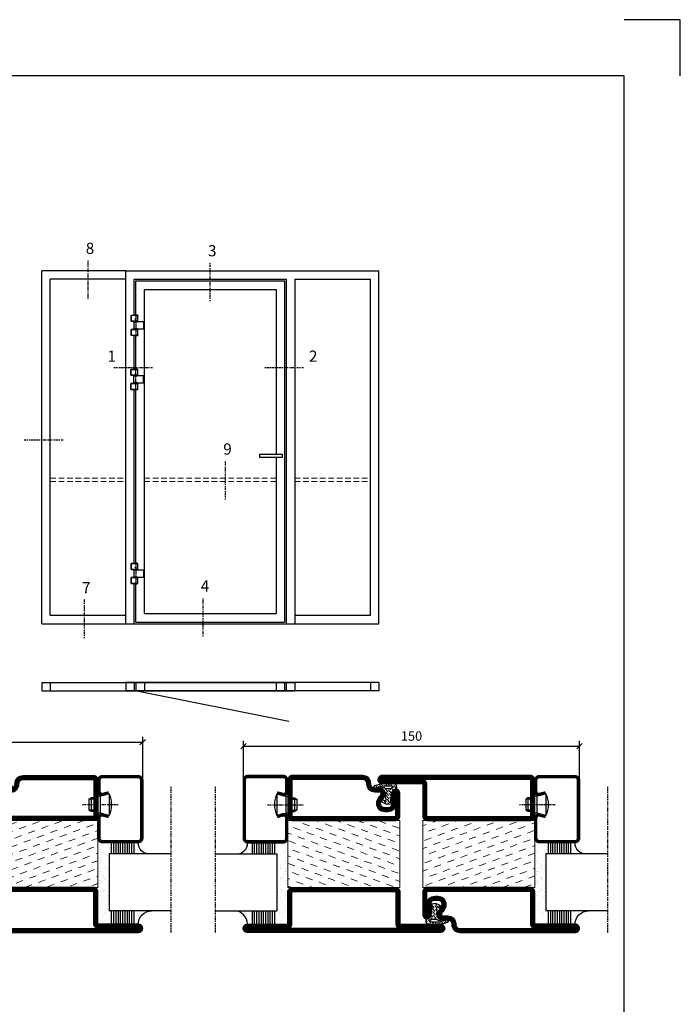
# Model space of a CAD drawing. Extents: x 0 to 2190, y 0 to 742.
# Drawn here: x 755 to 1050, y 303 to 742 of the extents above; entities that cross this region are included whole.
import ezdxf

# ---------------------------------------------------------------- set-up
doc = ezdxf.new("R2010")
doc.units = 0
for name, pattern in [('DASHDOT', [1, 0.5, -0.25, 0, -0.25]), ('HIDDEN', [0.375, 0.25, -0.125]), ('STRICHPUNKT', [8.5, 4, -2, 0.5, -2])]:
    doc.linetypes.add(name, pattern=pattern)
doc.layers.get('0').update_dxf_attribs({"linetype": 'CONTINUOUS'})
doc.layers.get('DEFPOINTS').update_dxf_attribs({"linetype": 'CONTINUOUS'})
for name, color, linetype in [('1', 7, 'CONTINUOUS'), ('37', 7, 'CONTINUOUS'), ('49', 7, 'CONTINUOUS'), ('56', 7, 'CONTINUOUS'), ('57', 7, 'CONTINUOUS'), ('63', 7, 'CONTINUOUS'), ('64', 7, 'CONTINUOUS'), ('67', 7, 'CONTINUOUS'), ('68', 7, 'CONTINUOUS'), ('69', 7, 'CONTINUOUS'), ('70', 7, 'CONTINUOUS'), ('71', 7, 'CONTINUOUS'), ('72', 7, 'CONTINUOUS'), ('73', 7, 'CONTINUOUS'), ('74', 7, 'CONTINUOUS'), ('CENTRUM', 3, 'DASHDOT'), ('FRAME050', 6, 'CONTINUOUS'), ('GLAS_MED_FOGNING', 2, 'CONTINUOUS'), ('ISOLATION', 2, 'CONTINUOUS'), ('ISOLATOR', 2, 'CONTINUOUS'), ('Måttlinje_produkt', 131, 'CONTINUOUS'), ('SPKONTUR', 7, 'CONTINUOUS'), ('STALPROFIL', 1, 'CONTINUOUS')]:
    doc.layers.add(name, color=color, linetype=linetype)
doc.styles.add('ROMANS', font='romans', dxfattribs={"width": 0.8})
doc.dimstyles.new('ROMANS', dxfattribs={"dimscale": 1.2, "dimtxt": 3.5, "dimasz": 2, "dimexe": 2, "dimexo": 1, "dimgap": 2, "dimtad": 1, "dimdsep": 46, "dimtxsty": 'ROMANS', "dimblk1": 'OBLIQUE', "dimblk2": 'OBLIQUE', "dimsah": 1, "dimcen": 2.5, "dimclrd": 2, "dimclre": 2, "dimclrt": 6, "dimadec": 0, "dimazin": 0, "dimtfac": 1, "dimtmove": 2, "dimatfit": 3, "dimfxl": 1, "dimtolj": 1, "dimarcsym": 0})
pattern_1 = [(20, (0, -5), (1.89761, 4.06944), [3.175, -3.175])]

# ---------------------------------------------------------------- blocks, each defined once
blk = doc.blocks.new('_Oblique')
at = {"color": 0, "linetype": 'ByBlock', "lineweight": -2}
blk.add_line((-0.5, -0.5), (0.5, 0.5), dxfattribs=at)
blk = doc.blocks.new('*D24')
at = {"layer": 'DEFPOINTS', "color": 0, "transparency": 16777216}
for p in [(810, 420.02), (660, 397.57), (810, 397.57)]:
    blk.add_point(p, dxfattribs=at)
at = {"layer": 'GLAS_MED_FOGNING', "color": 2, "lineweight": -2, "transparency": 16777216}
for p, q in [((660, 398.77), (660, 422.42)), ((810, 398.77), (810, 422.42)), ((660, 420.02), (810, 420.02))]:
    blk.add_line(p, q, dxfattribs=at)
at = {"layer": 'GLAS_MED_FOGNING', "color": 2, "lineweight": -2, "transparency": 16777216, "xscale": 2.4, "yscale": 2.4, "zscale": 2.4, "rotation": 180}
blk.add_blockref('_Oblique', (660, 420.02), dxfattribs=at)
at = {"layer": 'GLAS_MED_FOGNING', "color": 2, "lineweight": -2, "transparency": 16777216, "xscale": 2.4, "yscale": 2.4, "zscale": 2.4}
blk.add_blockref('_Oblique', (810, 420.02), dxfattribs=at)
at = {"layer": 'GLAS_MED_FOGNING', "color": 6, "transparency": 16777216, "insert": (735, 424.52), "char_height": 4.2, "attachment_point": 5, "style": 'ROMANS'}
blk.add_mtext('\\A1;150', dxfattribs=at)
blk = doc.blocks.new('*D25')
at = {"layer": 'DEFPOINTS', "color": 0, "transparency": 16777216}
for p in [(1005, 418.22), (855, 395.76), (1005, 395.76)]:
    blk.add_point(p, dxfattribs=at)
at = {"layer": 'GLAS_MED_FOGNING', "color": 2, "lineweight": -2, "transparency": 16777216}
for p, q in [((855, 396.96), (855, 420.62)), ((855, 418.22), (1005, 418.22)), ((1005, 396.96), (1005, 420.62))]:
    blk.add_line(p, q, dxfattribs=at)
at = {"layer": 'GLAS_MED_FOGNING', "color": 2, "lineweight": -2, "transparency": 16777216, "xscale": 2.4, "yscale": 2.4, "zscale": 2.4, "rotation": 180}
blk.add_blockref('_Oblique', (855, 418.22), dxfattribs=at)
at = {"layer": 'GLAS_MED_FOGNING', "color": 2, "lineweight": -2, "transparency": 16777216, "xscale": 2.4, "yscale": 2.4, "zscale": 2.4}
blk.add_blockref('_Oblique', (1005, 418.22), dxfattribs=at)
at = {"layer": 'GLAS_MED_FOGNING', "color": 6, "transparency": 16777216, "insert": (930, 422.72), "char_height": 4.2, "attachment_point": 5, "style": 'ROMANS'}
blk.add_mtext('\\A1;150', dxfattribs=at)
blk = doc.blocks.new('*X66')
at = {"color": 0}
for p, q in [((-55.28, 26.61), (-55.28, 26.61)), ((-54.91, 29.43), (-54.91, 29.43)), ((-54.35, 29.09), (-54.35, 29.09)), ((-53.67, 29.92), (-53.67, 29.92)), ((-51.87, 27.5), (-51.87, 27.5)), ((-51.63, 29.45), (-51.63, 29.45)), ((-51.01, 29.96), (-51.01, 29.96)), ((-50.85, 28.14), (-50.85, 28.14)), ((-50.59, 29.59), (-50.59, 29.59)), ((-49.52, 29.98), (-49.52, 29.98)), ((-49.27, 28.36), (-49.27, 28.36)), ((-48.97, 29.8), (-48.97, 29.8)), ((-48.68, 29.44), (-48.68, 29.44)), ((-47.28, 26.54), (-47.28, 26.54)), ((-45.73, 28.12), (-45.73, 28.12)), ((-45.64, 27.51), (-45.64, 27.51)), ((-43.29, 29.99), (-43.29, 29.99)), ((-42.45, 29.46), (-42.45, 29.46)), ((-41.27, 28.29), (-41.27, 28.29)), ((-40.9, 27.96), (-40.9, 27.96)), ((-40.33, 28.31), (-40.33, 28.31)), ((-39.41, 27.52), (-39.41, 27.52)), ((-36.22, 29.47), (-36.22, 29.47)), ((-35.09, 28.38), (-35.09, 28.38)), ((-53.54, 26.07), (-53.54, 26.07)), ((-48.14, 26.26), (-48.14, 26.26)), ((-46.91, 26.2), (-46.91, 26.2)), ((-44.41, 25.22), (-44.41, 25.22)), ((-43.37, 25.36), (-43.37, 25.36)), ((-42.91, 26.33), (-42.91, 26.33)), ((-41.74, 25.57), (-41.74, 25.57)), ((-39.16, 26.36), (-39.16, 26.36)), ((-39.02, 25.93), (-39.02, 25.93)), ((-37.98, 26.07), (-37.98, 26.07)), ((-37.79, 26.31), (-37.79, 26.31)), ((-36.36, 26.28), (-36.36, 26.28))]:
    blk.add_line(p, q, dxfattribs=at)
blk = doc.blocks.new('*X57')
at = {"color": 0}
for p, q in [((-57.17, 44.26), (-57.17, 44.26)), ((-56.12, 44.39), (-56.12, 44.39)), ((-59.16, 41.51), (-59.16, 41.51)), ((-57.66, 43.32), (-57.66, 43.32)), ((-57.29, 42.98), (-57.29, 42.98)), ((-56.72, 42.52), (-56.72, 42.52)), ((-56.58, 43.49), (-56.58, 43.49)), ((-55.55, 41.39), (-55.55, 41.39)), ((-61.36, 28.17), (-61.36, 28.17)), ((-61.13, 29.42), (-61.13, 29.42)), ((-59.73, 28.38), (-59.73, 28.38)), ((-58.79, 29.95), (-58.79, 29.95)), ((-58.1, 27.49), (-58.1, 27.49)), ((-57.02, 28.74), (-57.02, 28.74)), ((-56.08, 28.07), (-56.08, 28.07)), ((-55.98, 28.88), (-55.98, 28.88)), ((-55.75, 29.97), (-55.75, 29.97)), ((-58.66, 26.09), (-58.66, 26.09))]:
    blk.add_line(p, q, dxfattribs=at)
blk = doc.blocks.new('GLASV6_18')
at = {"layer": 'GLAS_MED_FOGNING'}
for p, q in [((9.6, 49), (9.6, 30)), ((9.6, 41), (3.6, 41)), ((9.6, 40), (3.6, 40)), ((9.6, 39), (3.6, 39)), ((9.6, 38), (3.6, 38)), ((9.6, 37), (3.6, 37)), ((9.6, 36), (3.6, 36)), ((9.6, 35), (3.6, 35)), ((9.6, 34), (3.6, 34)), ((9.6, 33), (3.6, 33)), ((9.6, 32), (3.6, 32)), ((9.6, 31), (3.6, 31))]:
    blk.add_line(p, q, dxfattribs=at)
blk.add_arc((3.6, 49), 6, 270, 0, dxfattribs=at)
blk.add_blockref('*X57', (65, 0), dxfattribs=at)
blk = doc.blocks.new('SP40020')
at = {"layer": 'CENTRUM'}
blk.add_line((-13, 34.07), (-13, 18), dxfattribs=at)
at = {"layer": 'GLAS_MED_FOGNING'}
for p, q in [((-8.2, 30), (-17.8, 30)), ((-17.8, 30), (-16.73, 26)), ((-8.2, 30), (-9.27, 26)), ((-9.27, 26), (-16.73, 26)), ((-16.73, 26), (-16.73, 25)), ((-16, 23.5), (-16, 22)), ((-10, 22), (-16, 22)), ((-16, 22), (-15.5, 21)), ((-15.5, 23.5), (-15.5, 21)), ((-10.5, 23.5), (-10.5, 21)), ((-10, 22), (-10.5, 21)), ((-10, 23.5), (-10, 22)), ((-9.27, 26), (-9.27, 25)), ((-10.5, 21), (-15.5, 21))]:
    blk.add_line(p, q, dxfattribs=at)
blk.add_arc((-13, 18.93), 12.07, 66.5445, 113.4555, dxfattribs=at)
blk = doc.blocks.new('SP43020')
at = {"layer": 'SPKONTUR'}
blk.add_lwpolyline([(-8.2, 30), (-9, 27, 0.414214), (-7, 25), (-2, 25, 0.414214), (0, 27), (0, 43, 0.414214), (-2, 45), (-28, 45, 0.414214), (-30, 43), (-30, 27, 0.414214), (-28, 25), (-19, 25, 0.414214), (-17, 27), (-17.8, 30)], format="xyb", dxfattribs=at)
at = {"layer": 'STALPROFIL', "const_width": 1.25}
blk.add_lwpolyline([(-7.59, 29.84), (-8.37, 26.93, 0.398381), (-7, 25.62), (-2, 25.62, 0.414214), (-0.62, 27), (-0.62, 43, 0.414214), (-2, 44.38), (-28, 44.38, 0.414214), (-29.37, 43), (-29.37, 27, 0.414214), (-28, 25.62), (-19, 25.62, 0.398381), (-17.63, 26.93), (-18.41, 29.84)], format="xyb", dxfattribs=at)
at = {"layer": 'GLAS_MED_FOGNING'}
blk.add_blockref('SP40020', (0, 0), dxfattribs=at)
blk = doc.blocks.new('*X58')
at = {"color": 0}
for p, q in [((-39.97, 46.52), (-39.97, 46.52)), ((-39.43, 41.14), (-39.43, 41.14)), ((-39.17, 41.45), (-39.17, 41.45)), ((-38.29, 41.72), (-38.29, 41.72)), ((-38.13, 41.58), (-38.13, 41.58)), ((-38.03, 42.56), (-38.03, 42.56)), ((-36.5, 41.8), (-36.5, 41.8)), ((-39.41, 27.52), (-39.41, 27.52)), ((-37.92, 30.16), (-37.92, 30.16)), ((-37.06, 30), (-37.06, 30)), ((-36.22, 29.47), (-36.22, 29.47)), ((-35.25, 30.05), (-35.25, 30.05)), ((-35.09, 28.38), (-35.09, 28.38)), ((-39.16, 26.36), (-39.16, 26.36)), ((-39.02, 25.93), (-39.02, 25.93)), ((-37.98, 26.07), (-37.98, 26.07)), ((-37.79, 26.31), (-37.79, 26.31)), ((-36.36, 26.28), (-36.36, 26.28))]:
    blk.add_line(p, q, dxfattribs=at)
blk = doc.blocks.new('GLASH5')
at = {"layer": 'GLAS_MED_FOGNING'}
for p, q in [((-25, 49), (-25, 30)), ((-20, 41), (-25, 41)), ((-20, 40), (-25, 40)), ((-20, 39), (-25, 39)), ((-20, 38), (-25, 38)), ((-20, 37), (-25, 37)), ((-20, 36), (-25, 36)), ((-20, 35), (-25, 35)), ((-20, 34), (-25, 34)), ((-20, 33), (-25, 33)), ((-20, 32), (-25, 32)), ((-20, 31), (-25, 31))]:
    blk.add_line(p, q, dxfattribs=at)
blk.add_arc((-20, 48), 5, 180, 270, dxfattribs=at)
blk.add_blockref('*X58', (15, 0), dxfattribs=at)
blk = doc.blocks.new('65_SP43020')
at = {"layer": 'CENTRUM'}
blk.add_lwpolyline([(0, 57.5), (-35, 57.5), (-55.4, 57.5), (-65, 57.5)], dxfattribs=at)
at = {"layer": 'GLAS_MED_FOGNING'}
for p, q in [((-55.4, 57.5), (-55.4, 49)), ((-30, 57.5), (-30, 49)), ((-30, 30), (-55.4, 30))]:
    blk.add_line(p, q, dxfattribs=at)
for name, p in [('GLASV6_18', (-65, 0)), ('SP43020', (5, 0))]:
    blk.add_blockref(name, p)
for name, p in [('GLASH5', (-5, 0)), ('*X66', (0, 0)), ('*X66', (5, -0.11))]:
    blk.add_blockref(name, p, dxfattribs=at)
blk = doc.blocks.new('Dr_hahnTur4_left_front')
at = {"layer": '1'}
for centre, start, end in [((-0.2, 48.1), 81.82687, 98.17313), ((0, 100.9), 261.82682, 278.17318)]:
    blk.add_arc(centre, 102.5, start, end, dxfattribs=at)
at = {"layer": '37', "color": 1, "linetype": 'STRICHPUNKT'}
for p, q in [((0, 153.3), (0, -5.8)), ((44.5, 100), (44.5, 100.2)), ((44.5, 48), (44.5, 47.8))]:
    blk.add_line(p, q, dxfattribs=at)
at = {"layer": '49', "color": 4}
for p, q in [((-4, 120.2), (-4, 121.7)), ((-4, 121.7), (0, 121)), ((0, 121), (-4, 120.2)), ((-3.9, 121.6), (-3.3, 121.6)), ((-3.9, 121.4), (-2.2, 121.4)), ((-3.9, 121.2), (-1.2, 121.2)), ((-3.9, 121), (-0.1, 121)), ((-3.9, 120.8), (-1.2, 120.8)), ((-3.9, 120.6), (-2.2, 120.6)), ((-3.9, 120.4), (-3.3, 120.4)), ((0, 119), (0, 121))]:
    blk.add_line(p, q, dxfattribs=at)
at = {"layer": '56'}
for p, q in [((-15.2, 149.1), (-15.2, 149)), ((-15.2, 149), (14.8, 149)), ((14.8, 149), (14.8, 149.1))]:
    blk.add_line(p, q, dxfattribs=at)
for centre, start, end in [((-14.7, 149.1), 98.60862, 180), ((14.3, 149.1), 0, 81.39138)]:
    blk.add_arc(centre, 0.5, start, end, dxfattribs=at)
at = {"layer": '57'}
for p, q in [((15, 0), (-15, 0)), ((-15, 0), (-15, -0.1)), ((15, -0.1), (15, 0))]:
    blk.add_line(p, q, dxfattribs=at)
for centre, start, end in [((-14.5, -0.1), 180, 261.39138), ((14.5, -0.1), 278.60862, 0)]:
    blk.add_arc(centre, 0.5, start, end, dxfattribs=at)
at = {"layer": '63'}
for p, q in [((-35, 105), (-35, 149)), ((-35, 149), (14.6, 149)), ((14.6, 149), (14.6, 148.8)), ((14.6, 105), (-35, 105)), ((14.6, 105.2), (14.6, 105)), ((-35, 0), (-35, 44)), ((-35, 44), (14.6, 44)), ((14.6, 0), (-35, 0)), ((14.6, 44), (14.6, 43.8)), ((14.6, 0.2), (14.6, 0))]:
    blk.add_line(p, q, dxfattribs=at)
at = {"layer": '64'}
for p, q in [((15.3, 148.8), (-34.8, 148.8)), ((-34.8, 148.8), (-34.8, 105.2)), ((15.3, 105.2), (15.3, 148.8)), ((-34.8, 105.2), (15.3, 105.2)), ((15.3, 43.8), (-34.8, 43.8)), ((-34.8, 43.8), (-34.8, 0.2)), ((-34.8, 0.2), (15.3, 0.2)), ((15.3, 0.2), (15.3, 43.8))]:
    blk.add_line(p, q, dxfattribs=at)
at = {"layer": '67'}
for p, q in [((-12.2, 105), (-12.2, 104.1)), ((-12.2, 104.1), (11.8, 104.1)), ((-12.2, 103.9), (-12.2, 101.3)), ((11.8, 103.9), (-12.2, 103.9)), ((-12.2, 101.3), (11.8, 101.3)), ((-12.1, 104.1), (-12, 104)), ((-12, 104), (-12.1, 103.9)), ((-12, 104), (-12, 104)), ((11.7, 104), (11.6, 104)), ((11.6, 104), (11.6, 104)), ((11.6, 104), (11.7, 103.9)), ((11.7, 104.1), (11.7, 104)), ((11.8, 104.1), (11.8, 105)), ((11.8, 101.3), (11.8, 103.9))]:
    blk.add_line(p, q, dxfattribs=at)
at = {"layer": '68'}
for p, q in [((-12.2, 44), (-12.2, 46.7)), ((-12.2, 46.7), (11.8, 46.7)), ((11.8, 44), (-12.2, 44)), ((11.8, 46.7), (11.8, 44))]:
    blk.add_line(p, q, dxfattribs=at)
at = {"layer": '69'}
for p, q in [((58.8, 99.8), (-15.2, 99.8)), ((-15.2, 99.8), (-15.2, 48.2)), ((58.8, 48.2), (58.8, 99.8)), ((-15.2, 48.2), (58.8, 48.2))]:
    blk.add_line(p, q, dxfattribs=at)
at = {"layer": '70'}
for p, q in [((59, 100), (-14.6, 100)), ((-14.6, 100), (-14.6, 99.8)), ((59, 48), (59, 100)), ((-14.6, 48.2), (-14.6, 48)), ((-14.6, 48), (-13.8, 48)), ((-13.7, 48), (59, 48))]:
    blk.add_line(p, q, dxfattribs=at)
at = {"layer": '71'}
for p, q in [((11.8, 101.3), (-12.2, 101.3)), ((-12.2, 101.3), (-12.2, 100.5)), ((11.8, 100.5), (11.8, 101.3))]:
    blk.add_line(p, q, dxfattribs=at)
at = {"layer": '72'}
for p, q in [((12.2, 100.5), (-12.2, 100.5)), ((-12.2, 100.5), (-12.2, 100)), ((12.3, 100.5), (12.3, 100))]:
    blk.add_line(p, q, dxfattribs=at)
at = {"layer": '73'}
for p, q in [((-12.2, 46.7), (-12.2, 47.5)), ((7.3, 46.7), (-12.2, 46.7)), ((11.8, 46.7), (12.6, 46.7)), ((12.6, 47.5), (12.2, 47.5)), ((12.6, 46.7), (12.6, 47.5))]:
    blk.add_line(p, q, dxfattribs=at)
at = {"layer": '74'}
for p, q in [((-12.2, 47.5), (-12.2, 48)), ((12.2, 47.5), (-12.2, 47.5)), ((12.3, 47.5), (12.3, 48))]:
    blk.add_line(p, q, dxfattribs=at)
blk = doc.blocks.new('5010')
at = {"layer": 'SPKONTUR'}
blk.add_lwpolyline([(-8.4, 11.9), (-8.4, 11.89), (-8.4, 11.9, -0.414214), (-5.9, 14.4), (-3.8, 14.4, 0.414214), (-2, 16.2), (-2, 16.4, -0.414214), (1.6, 20), (33.2, 20, -0.414214), (35, 18.2), (35, 1.8, -0.414214), (33.2, 0), (-13.2, 0, -0.414214), (-15, 1.8), (-15, 12.1, -0.414214), (-13.2, 13.9), (-13.2, 13.9, -0.414214), (-11.4, 12.1), (-11.4, 7.4, 0.414214), (-9.6, 5.6), (-8.2, 5.6, 0.414214), (-6.4, 7.4, 0.198912), (-7.28, 9.52), (-7.52, 9.76, -0.198912), (-8.4, 11.89)], format="xyb", dxfattribs=at)
blk.add_lwpolyline([(-6.65, 11.89), (-6.65, 11.9, -0.414214), (-5.9, 12.65), (-3.8, 12.65, 0.414214), (-0.25, 16.2), (-0.25, 16.4, -0.414214), (1.6, 18.25), (33.2, 18.25, -0.414214), (33.25, 18.2), (33.25, 1.8, -0.414214), (33.2, 1.75), (-13.2, 1.75, -0.414214), (-13.25, 1.8), (-13.25, 12.1, -0.413618), (-13.2, 12.15, -0.41358), (-13.15, 12.1), (-13.15, 7.4, 0.414214), (-9.6, 3.85), (-8.2, 3.85, 0.414214), (-4.65, 7.4, 0.198912), (-6.04, 10.76), (-6.28, 11, -0.198912)], format="xyb", close=True, dxfattribs=at)
at = {"layer": 'STALPROFIL', "const_width": 1.75}
blk.add_lwpolyline([(-7.52, 11.89), (-7.52, 11.9, -0.414214), (-5.9, 13.53), (-3.8, 13.53, 0.414214), (-1.13, 16.2), (-1.13, 16.4, -0.414214), (1.6, 19.12), (33.2, 19.12, -0.414214), (34.12, 18.2), (34.12, 1.8, -0.414214), (33.2, 0.88), (-13.2, 0.88, -0.414214), (-14.12, 1.8), (-14.12, 12.1, -0.414214), (-13.2, 13.02, -0.414214), (-12.28, 12.1), (-12.28, 7.4, 0.414214), (-9.6, 4.73), (-8.2, 4.73, 0.414214), (-5.52, 7.4, 0.198912), (-6.66, 10.14), (-6.9, 10.38, -0.198912)], format="xyb", close=True, dxfattribs=at)
blk = doc.blocks.new('SP40035')
at = {"layer": 'GLAS_MED_FOGNING', "lineweight": 0}
h = blk.add_hatch(dxfattribs=at)
h.set_pattern_fill('ANSI36', color=256, scale=0.25, angle=5, style=0)
h.set_pattern_definition([(50, (1250, -935), (0.2848244, 1.57429627), [1.984375, -0.396875, 0, -0.396875])])
h.paths.add_polyline_path([(6.28, 11.93, -0.354119), (6.48, 12.26), (6.63, 12.32, -0.206482), (7.71, 13.98, -0.042559), (8.12, 14.28, 0.7927), (8, 14.65), (6.9, 14.56, 0.177741), (6.78, 14.5), (6.71, 14.43, -0.198912), (6, 14.14), (4.43, 14.14, -0.155409), (3.85, 14.32, 0.0327), (3.54, 14.52, -0.977099), (3.45, 15.32, -0.132977), (10.82, 14.45, 0.048391), (10.91, 14.4), (11.2, 14.4, 0.020293), (11.35, 14.41, 0.593297), (11.43, 15.37, 0.066094), (6.59, 16.4), (3.67, 16.4, 0.01672), (2.43, 16.26, 0.695311), (1.97, 13.89, -0.169939), (3.05, 13.4, -0.085808), (3.42, 12.96), (3.44, 12.83, -0.105307), (3.6, 12.1), (3.6, 11.85), (4.21, 8.01, -0.463822), (4.11, 7.89), (3.86, 8.02, 0.250947), (3.6, 7.77), (3.6, 7.54, 0.062275), (3.64, 7.45), (5.74, 7.16, 0.129372), (5.89, 7.19), (7.85, 8.08, 0.605976), (7.76, 9.28), (6.8, 8.41, -0.440011), (6.44, 8.66), (6.29, 9.75, -0.305731), (6.38, 9.95), (6.43, 9.98, 0.305731), (6.53, 10.18)])
at = {"layer": 'ISOLATION', "flags": 128}
blk.add_lwpolyline([(2.43, 16.26, -0.122178), (11.43, 15.37, -1), (10.82, 14.45, 0.13322), (3.44, 15.32, 0.960853), (3.54, 14.52, -0.0327), (3.85, 14.32, 0.155409), (4.43, 14.14), (6, 14.14, 0.198912), (6.71, 14.43), (6.78, 14.5, -0.177741), (6.9, 14.56), (8, 14.65, -0.7927), (8.12, 14.28, 0.196607), (6.77, 12.46, -0.247298), (6.64, 12.32), (6.48, 12.26, 0.354119), (6.28, 11.93), (6.53, 10.18, -0.305731), (6.43, 9.98), (6.38, 9.95, 0.305731), (6.29, 9.75), (6.44, 8.66, 0.440011), (6.8, 8.41), (7.76, 9.28, -0.605976), (7.85, 8.08), (5.85, 7.18, -0.094896), (5.74, 7.16), (3.64, 7.45, -0.501378), (3.86, 8.02), (4.11, 7.89, 0.453318), (4.21, 8.01), (3.42, 12.96, 0.212342), (2.3, 13.75, -0.806331)], format="xyb", close=True, dxfattribs=at)
blk = doc.blocks.new('5022')
at = {"layer": 'SPKONTUR', "flags": 128}
blk.add_lwpolyline([(-15, -1.8), (-15, -16.4), (-33.2, -16.4, 0.414214), (-35, -18.2), (-35, -18.2, 0.414214), (-33.2, -20), (53.2, -20, 0.414214), (55, -18.2), (55, -18.2, 0.414214), (53.2, -16.4), (35, -16.4), (35, -1.8, 0.414214), (33.2, 0), (-13.2, 0, 0.414214)], format="xyb", close=True, dxfattribs=at)
at = {"layer": 'SPKONTUR'}
for points in [[(10, -18.25), (53.2, -18.25, 0.413617), (53.25, -18.2, 0.413581), (53.2, -18.15), (35, -18.15, -0.414214), (33.25, -16.4), (33.25, -1.8, 0.414214), (33.2, -1.75), (10, -1.75), (-13.2, -1.75, 0.414214), (-13.25, -1.8), (-13.25, -16.4, -0.414214), (-15, -18.15), (-33.2, -18.15, 0.413629), (-33.25, -18.2, 0.413569), (-33.2, -18.25)], [(53.2, -18.25), (53.2, -18.25, 0.413617), (53.25, -18.2, 0.413581), (53.2, -18.15), (35, -18.15, -0.414214), (33.25, -16.4), (33.25, -1.8, 0.414214), (33.2, -1.75), (33.2, -1.75), (-13.2, -1.75, 0.414214), (-13.25, -1.8), (-13.25, -16.4, -0.414214), (-15, -18.15), (-33.2, -18.15, 0.413629), (-33.25, -18.2, 0.413569), (-33.2, -18.25)]]:
    blk.add_lwpolyline(points, format="xyb", close=True, dxfattribs=at)
at = {"layer": 'STALPROFIL', "const_width": 1.75, "flags": 128}
blk.add_lwpolyline([(53.2, -17.28), (35, -17.28, -0.414214), (34.12, -16.4), (34.12, -1.8, 0.414214), (33.2, -0.88), (33.2, -0.88), (-13.2, -0.88, 0.414214), (-14.12, -1.8), (-14.12, -16.4, -0.414214), (-15, -17.28), (-33.2, -17.28, 0.414214), (-34.12, -18.2, 0.414214), (-33.2, -19.12), (53.2, -19.12, 0.414214), (54.12, -18.2, 0.414214)], format="xyb", close=True, dxfattribs=at)
blk.add_lwpolyline([(53.2, -19.12), (53.2, -19.12)], dxfattribs=at)
blk = doc.blocks.new('*U181')
at = {"layer": 'ISOLATOR', "lineweight": 0}
h = blk.add_hatch(dxfattribs=at)
h.set_pattern_fill('DASH', color=256, angle=20, style=0)
h.set_pattern_definition(pattern_1)
h.paths.add_polyline_path([(-25, -20), (-25, -50), (25, -50), (25, -20)])
blk.add_lwpolyline([(-25, -50), (25, -50), (25, -20), (-25, -20)], close=True, dxfattribs=at)
at = {"lineweight": 0}
for name, p in [('5010', (-10, -20)), ('SP40035', (-25, -20)), ('5022', (-10, -50))]:
    blk.add_blockref(name, p, dxfattribs=at)
blk = doc.blocks.new('5021')
at = {"layer": 'SPKONTUR'}
for points in [[(-15, -16.4), (-15, -1.8, -0.414214), (-13.2, 0), (33.2, 0, -0.414214), (35, -1.8), (35, -18.2, -0.414214), (33.2, -20), (-33.2, -20, -0.414214), (-35, -18.2), (-35, -18.2, -0.414214), (-33.2, -16.4)], [(-13.25, -16.4), (-13.25, -1.8, -0.414214), (-13.2, -1.75), (33.2, -1.75, -0.414214), (33.25, -1.8), (33.25, -18.2, -0.414214), (33.2, -18.25), (-33.2, -18.25, -0.413618), (-33.25, -18.2, -0.413579), (-33.2, -18.15), (-15, -18.15, 0.414214)]]:
    blk.add_lwpolyline(points, format="xyb", close=True, dxfattribs=at)
at = {"layer": 'STALPROFIL', "const_width": 1.75}
blk.add_lwpolyline([(-14.13, -16.4), (-14.13, -1.8, -0.414214), (-13.2, -0.87), (33.2, -0.87, -0.414214), (34.12, -1.8), (34.12, -18.2, -0.414214), (33.2, -19.12), (-33.2, -19.12, -0.414214), (-34.13, -18.2, -0.414214), (-33.2, -17.27), (-15, -17.27, 0.414214)], format="xyb", close=True, dxfattribs=at)
blk = doc.blocks.new('5011')
at = {"layer": 'SPKONTUR'}
blk.add_lwpolyline([(-8.4, 11.9), (-8.4, 11.89), (-8.4, 11.9, -0.414214), (-5.9, 14.4), (-3.8, 14.4, 0.414214), (-2, 16.2), (-2, 16.4, -0.414214), (1.6, 20), (53.2, 20, -0.414214), (55, 18.2), (55, 18.2, -0.414214), (53.2, 16.4), (35, 16.4), (35, 1.8, -0.414214), (33.2, 0), (-13.2, 0, -0.414214), (-15, 1.8), (-15, 12.1, -0.414214), (-13.2, 13.9), (-13.2, 13.9, -0.414214), (-11.4, 12.1), (-11.4, 7.4, 0.414214), (-9.6, 5.6), (-8.2, 5.6, 0.414214), (-6.4, 7.4, 0.198912), (-7.28, 9.52), (-7.52, 9.76, -0.198912), (-8.4, 11.89)], format="xyb", dxfattribs=at)
blk.add_lwpolyline([(-6.65, 11.89), (-6.65, 11.9, -0.414214), (-5.9, 12.65), (-3.8, 12.65, 0.414214), (-0.25, 16.2), (-0.25, 16.4, -0.414214), (1.6, 18.25), (53.2, 18.25, -0.413617), (53.25, 18.2, -0.413581), (53.2, 18.15), (35, 18.15, 0.414214), (33.25, 16.4), (33.25, 1.8, -0.414214), (33.2, 1.75), (-13.2, 1.75, -0.414214), (-13.25, 1.8), (-13.25, 12.1, -0.413618), (-13.2, 12.15, -0.41358), (-13.15, 12.1), (-13.15, 7.4, 0.414214), (-9.6, 3.85), (-8.2, 3.85, 0.414214), (-4.65, 7.4, 0.198912), (-6.04, 10.76), (-6.28, 11, -0.198912)], format="xyb", close=True, dxfattribs=at)
at = {"layer": 'STALPROFIL', "const_width": 1.75}
blk.add_lwpolyline([(-7.52, 11.89), (-7.52, 11.9, -0.414214), (-5.9, 13.52), (-3.8, 13.52, 0.414214), (-1.12, 16.2), (-1.12, 16.4, -0.414214), (1.6, 19.12), (53.2, 19.12, -0.414214), (54.12, 18.2, -0.414214), (53.2, 17.27), (35, 17.27, 0.414214), (34.12, 16.4), (34.12, 1.8, -0.414214), (33.2, 0.88), (-13.2, 0.88, -0.414214), (-14.12, 1.8), (-14.12, 12.1, -0.414214), (-13.2, 13.02, -0.414214), (-12.28, 12.1), (-12.28, 7.4, 0.414214), (-9.6, 4.73), (-8.2, 4.73, 0.414214), (-5.52, 7.4, 0.198912), (-6.66, 10.14), (-6.9, 10.38, -0.198912)], format="xyb", close=True, dxfattribs=at)
blk = doc.blocks.new('*U185')
at = {"layer": 'ISOLATOR', "lineweight": 0}
h = blk.add_hatch(dxfattribs=at)
h.set_pattern_fill('DASH', color=256, angle=20, style=0)
h.set_pattern_definition(pattern_1)
h.paths.add_polyline_path([(25, 20), (25, 50), (-25, 50), (-25, 20)])
blk.add_lwpolyline([(-25, 50), (25, 50), (25, 20), (-25, 20)], close=True, dxfattribs=at)
at = {"lineweight": 0, "xscale": -1, "rotation": 180}
for name, p in [('5021', (-10, 50)), ('5011', (-10, 20)), ('SP40035', (-25, 20))]:
    blk.add_blockref(name, p, dxfattribs=at)

msp = doc.modelspace()

# ---------------------------------------------------------------- linework, layer by layer
at = {"layer": 'CENTRUM'}
for p, q in [((785.625, 617.863), (785.625, 635.363)), ((840.187, 616.793), (840.187, 634.293)), ((797.132, 587.296), (814.632, 587.296)), ((864.532, 587.296), (882.032, 587.296)), ((757.132, 554.976), (774.632, 554.976)), ((846.996, 528.247), (846.996, 545.747)), ((783.951, 466.334), (783.951, 483.834)), ((836.951, 467.114), (836.951, 484.614))]:
    msp.add_line(p, q, dxfattribs=at)
at = {"layer": 'FRAME050', "color": 5}
for p, q in [((1050, 742.5), (1025, 742.5)), ((1050, 717.5), (1050, 742.5)), ((1025, 717.5), (25, 717.5)), ((1025, 25), (1025, 717.5))]:
    msp.add_line(p, q, dxfattribs=at)
at = {"layer": 'GLAS_MED_FOGNING'}
for p, q in [((765, 472.863), (765, 630.363)), ((802.5, 630.363), (765, 630.363)), ((802.5, 472.863), (802.5, 630.363)), ((802.5, 630.363), (877.875, 630.363)), ((877.875, 630.363), (915.375, 630.363)), ((915.375, 472.863), (915.375, 630.363)), ((768.75, 476.613), (768.75, 626.613)), ((802.5, 626.613), (768.75, 626.613)), ((806.25, 610.591), (806.25, 626.613)), ((806.25, 626.613), (874.125, 626.613)), ((807, 610.591), (807, 625.863)), ((807, 625.863), (873.375, 625.863)), ((873.375, 625.863), (873.375, 473.613)), ((874.125, 626.613), (874.125, 472.863)), ((877.875, 626.613), (911.625, 626.613)), ((877.875, 626.613), (877.875, 472.863)), ((911.625, 476.613), (911.625, 626.613)), ((810.75, 477.363), (810.75, 622.113)), ((810.75, 622.113), (869.625, 622.113)), ((869.625, 622.113), (869.625, 548.613)), ((806.25, 586.391), (806.25, 601.533)), ((807, 586.391), (807, 601.495)), ((806.25, 583.451), (806.25, 583.775)), ((806.25, 580.091), (806.25, 580.355)), ((807, 583.451), (807, 583.775)), ((807, 580.091), (807, 580.355)), ((806.25, 577.398), (806.25, 577.475)), ((806.25, 499.804), (806.25, 577.398)), ((807, 577.368), (807, 577.475)), ((807, 499.804), (807, 577.368)), ((869.625, 547.113), (869.625, 477.363)), ((806.25, 472.863), (806.25, 490.746)), ((807, 473.613), (807, 490.708)), ((768.75, 476.613), (802.5, 476.613)), ((810.75, 477.363), (869.625, 477.363)), ((877.875, 476.613), (911.625, 476.613)), ((765, 472.863), (806.25, 472.863)), ((806.25, 472.863), (877.875, 472.863)), ((807, 473.613), (873.375, 473.613)), ((877.875, 472.863), (915.375, 472.863)), ((765, 446.613), (765, 442.863)), ((765, 446.613), (877.875, 446.613)), ((768.75, 446.613), (768.75, 442.863)), ((802.5, 446.613), (802.5, 442.863)), ((915.375, 446.613), (802.5, 446.613)), ((806.25, 446.613), (806.25, 442.863)), ((807, 446.613), (807, 442.863)), ((810.75, 446.613), (810.75, 442.863)), ((869.625, 446.613), (869.625, 442.863)), ((873.375, 446.613), (873.375, 442.863)), ((874.125, 446.613), (874.125, 442.863)), ((877.875, 446.613), (877.875, 442.863)), ((911.625, 446.613), (911.625, 442.863)), ((915.375, 446.613), (915.375, 442.863)), ((765, 442.863), (877.875, 442.863)), ((915.375, 442.863), (802.5, 442.863)), ((807.373, 442.863), (875.248, 429.363))]:
    msp.add_line(p, q, dxfattribs=at)
msp.add_lwpolyline([(862.223, 548.613), (872.223, 548.613), (872.223, 547.113), (862.223, 547.113)], close=True, dxfattribs=at)
at = {"layer": 'Måttlinje_produkt', "linetype": 'HIDDEN', "lineweight": 13, "ltscale": 10}
for p, q in [((768.75, 537.863), (802.5, 537.863)), ((768.75, 536.363), (802.5, 536.363)), ((810.75, 537.863), (869.625, 537.863)), ((810.75, 536.363), (869.625, 536.363)), ((877.875, 537.863), (911.625, 537.863)), ((877.875, 536.363), (911.625, 536.363))]:
    msp.add_line(p, q, dxfattribs=at)

# ---------------------------------------------------------------- block references
at = {"lineweight": 0}
for name, p in [('*U181', (765, 405.065)), ('*U185', (960, 335.065))]:
    msp.add_blockref(name, p, dxfattribs=at)
at = {"xscale": -1, "rotation": 270}
for p in [(765, 400.065), (960, 400.064)]:
    msp.add_blockref('65_SP43020', p, dxfattribs=at)
at = {"rotation": 90.00000000000001}
msp.add_blockref('65_SP43020', (899.829, 400.065), dxfattribs=at)
at = {"lineweight": 0, "xscale": -1}
msp.add_blockref('*U181', (899.829, 405.065), dxfattribs=at)
at = {"layer": 'GLAS_MED_FOGNING', "xscale": 0.0600000000010823, "yscale": 0.05999999999971806, "zscale": 0.06}
for p in [(806.933, 601.591), (806.866, 577.463), (806.933, 490.805)]:
    msp.add_blockref('Dr_hahnTur4_left_front', p, dxfattribs=at)

# ---------------------------------------------------------------- texts
at = {"layer": 'CENTRUM', "char_height": 5, "width": 7.5, "attachment_point": 1, "style": 'ROMANS'}
for s, insert in [('{\\C6;8}', (784.585, 642.942)), ('{\\C6;3}', (839.148, 641.872)), ('{\\C6;1}', (794.292, 594.796)), ('{\\C6;2}', (884.232, 594.796)), ('{\\C6;9}', (845.956, 553.326)), ('{\\C6;7}', (782.911, 491.413)), ('{\\C6;4}', (835.911, 492.193))]:
    msp.add_mtext(s, dxfattribs=dict(at, insert=insert))

# ---------------------------------------------------------------- dimensions: what is measured, and where the dimension line sits
at = {"layer": 'GLAS_MED_FOGNING'}
for base, p1, p2, picture, middle in [((810, 420.023), (660, 397.566), (810, 397.566), '*D24', (735, 424.523)), ((1005, 418.219), (855, 395.762), (1005, 395.762), '*D25', (930, 422.719))]:
    dim = msp.add_linear_dim(base=base, p1=p1, p2=p2, dimstyle='ROMANS', dxfattribs=at)
    dim.commit()
    dim.dimension.update_dxf_attribs({"geometry": picture, "text_midpoint": middle})

doc.saveas('drawing.dxf')
